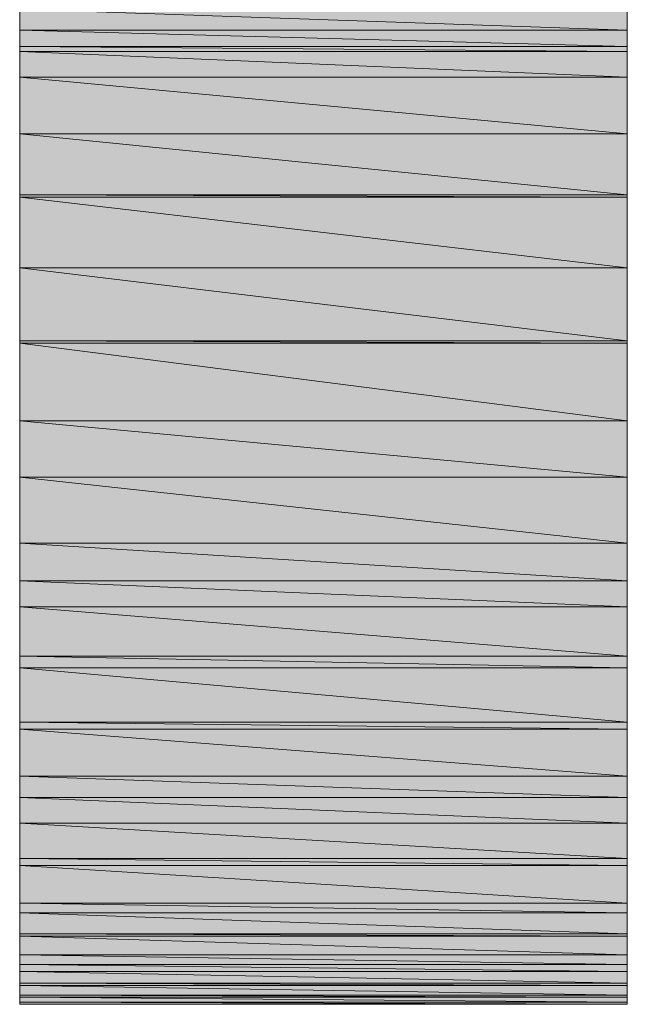
# Model space of a CAD drawing. Units: inches. Extents: x -1.7 to 10, y 1.7 to 10.4.
# Drawn here: x 9.1 to 9.1, y 2.4 to 2.5 of the extents above; entities that cross this region are included whole.
import ezdxf

# ---------------------------------------------------------------- set-up
doc = ezdxf.new("R2010")
doc.units = ezdxf.units.IN
doc.header["$MEASUREMENT"] = 0
doc.layers.add('Layer 1', color=7, linetype='Continuous')

# ---------------------------------------------------------------- blocks, each defined once
blk = doc.blocks.new('block 1025')
at = {"layer": 'Layer 1', "true_color": 0x63503b}
h = blk.add_hatch(color=251, dxfattribs=at)
h.dxf.hatch_style = 2
h.paths.add_polyline_path([(9.067288, 2.456462), (9.121039, 2.45459), (9.067288, 2.45459)])
h.paths.add_polyline_path([(9.121039, 2.456462), (9.067288, 2.456462), (9.121039, 2.45459)])
at = {"layer": 'Layer 1', "lineweight": 0}
for points in [[(9.067288, 2.456462), (9.121039, 2.45459), (9.067288, 2.45459), (9.067288, 2.456462)], [(9.121039, 2.456462), (9.067288, 2.456462), (9.121039, 2.45459), (9.121039, 2.456462)], [(9.067288, 2.456462), (9.121039, 2.45459), (9.067288, 2.45459), (9.067288, 2.456462)], [(9.121039, 2.456462), (9.067288, 2.456462), (9.121039, 2.45459), (9.121039, 2.456462)]]:
    blk.add_lwpolyline(points, dxfattribs=at)
blk = doc.blocks.new('block 1030')
at = {"layer": 'Layer 1', "true_color": 0x63503b}
h = blk.add_hatch(color=251, dxfattribs=at)
h.dxf.hatch_style = 2
h.paths.add_polyline_path([(9.067288, 2.45459), (9.121039, 2.453139), (9.067288, 2.453139)])
h.paths.add_polyline_path([(9.121039, 2.45459), (9.067288, 2.45459), (9.121039, 2.453139)])
at = {"layer": 'Layer 1', "lineweight": 0}
for points in [[(9.067288, 2.45459), (9.121039, 2.453139), (9.067288, 2.453139), (9.067288, 2.45459)], [(9.121039, 2.45459), (9.067288, 2.45459), (9.121039, 2.453139), (9.121039, 2.45459)], [(9.067288, 2.45459), (9.121039, 2.453139), (9.067288, 2.453139), (9.067288, 2.45459)], [(9.121039, 2.45459), (9.067288, 2.45459), (9.121039, 2.453139), (9.121039, 2.45459)]]:
    blk.add_lwpolyline(points, dxfattribs=at)
blk = doc.blocks.new('block 1031')
at = {"layer": 'Layer 1', "true_color": 0x63503b}
h = blk.add_hatch(color=251, dxfattribs=at)
h.dxf.hatch_style = 2
h.paths.add_polyline_path([(9.067288, 2.453139), (9.121039, 2.452718), (9.067288, 2.452718)])
h.paths.add_polyline_path([(9.121039, 2.453139), (9.067288, 2.453139), (9.121039, 2.452718)])
at = {"layer": 'Layer 1', "lineweight": 0}
for points in [[(9.067288, 2.453139), (9.121039, 2.452718), (9.067288, 2.452718), (9.067288, 2.453139)], [(9.121039, 2.453139), (9.067288, 2.453139), (9.121039, 2.452718), (9.121039, 2.453139)], [(9.067288, 2.453139), (9.121039, 2.452718), (9.067288, 2.452718), (9.067288, 2.453139)], [(9.121039, 2.453139), (9.067288, 2.453139), (9.121039, 2.452718), (9.121039, 2.453139)]]:
    blk.add_lwpolyline(points, dxfattribs=at)
blk = doc.blocks.new('block 1034')
at = {"layer": 'Layer 1', "true_color": 0x63503b}
h = blk.add_hatch(color=251, dxfattribs=at)
h.dxf.hatch_style = 2
h.paths.add_polyline_path([(9.067288, 2.452718), (9.121039, 2.450426), (9.067288, 2.450426)])
h.paths.add_polyline_path([(9.121039, 2.452718), (9.067288, 2.452718), (9.121039, 2.450426)])
at = {"layer": 'Layer 1', "lineweight": 0}
for points in [[(9.067288, 2.452718), (9.121039, 2.450426), (9.067288, 2.450426), (9.067288, 2.452718)], [(9.121039, 2.452718), (9.067288, 2.452718), (9.121039, 2.450426), (9.121039, 2.452718)], [(9.067288, 2.452718), (9.121039, 2.450426), (9.067288, 2.450426), (9.067288, 2.452718)], [(9.121039, 2.452718), (9.067288, 2.452718), (9.121039, 2.450426), (9.121039, 2.452718)]]:
    blk.add_lwpolyline(points, dxfattribs=at)
blk = doc.blocks.new('block 1039')
at = {"layer": 'Layer 1', "true_color": 0x63503b}
h = blk.add_hatch(color=251, dxfattribs=at)
h.dxf.hatch_style = 2
h.paths.add_polyline_path([(9.067288, 2.450426), (9.121039, 2.445421), (9.067288, 2.445421)])
h.paths.add_polyline_path([(9.121039, 2.450426), (9.067288, 2.450426), (9.121039, 2.445421)])
at = {"layer": 'Layer 1', "lineweight": 0}
for points in [[(9.067288, 2.450426), (9.121039, 2.445421), (9.067288, 2.445421), (9.067288, 2.450426)], [(9.121039, 2.450426), (9.067288, 2.450426), (9.121039, 2.445421), (9.121039, 2.450426)], [(9.067288, 2.450426), (9.121039, 2.445421), (9.067288, 2.445421), (9.067288, 2.450426)], [(9.121039, 2.450426), (9.067288, 2.450426), (9.121039, 2.445421), (9.121039, 2.450426)]]:
    blk.add_lwpolyline(points, dxfattribs=at)
blk = doc.blocks.new('block 1044')
at = {"layer": 'Layer 1', "true_color": 0x63503b}
h = blk.add_hatch(color=251, dxfattribs=at)
h.dxf.hatch_style = 2
h.paths.add_polyline_path([(9.067288, 2.445421), (9.121039, 2.440009), (9.067288, 2.440009)])
h.paths.add_polyline_path([(9.121039, 2.445421), (9.067288, 2.445421), (9.121039, 2.440009)])
at = {"layer": 'Layer 1', "lineweight": 0}
for points in [[(9.067288, 2.445421), (9.121039, 2.440009), (9.067288, 2.440009), (9.067288, 2.445421)], [(9.121039, 2.445421), (9.067288, 2.445421), (9.121039, 2.440009), (9.121039, 2.445421)], [(9.067288, 2.445421), (9.121039, 2.440009), (9.067288, 2.440009), (9.067288, 2.445421)], [(9.121039, 2.445421), (9.067288, 2.445421), (9.121039, 2.440009), (9.121039, 2.445421)]]:
    blk.add_lwpolyline(points, dxfattribs=at)
blk = doc.blocks.new('block 1045')
at = {"layer": 'Layer 1', "true_color": 0x63503b}
h = blk.add_hatch(color=251, dxfattribs=at)
h.dxf.hatch_style = 2
h.paths.add_polyline_path([(9.067288, 2.440009), (9.121039, 2.439806), (9.067288, 2.439806)])
h.paths.add_polyline_path([(9.121039, 2.440009), (9.067288, 2.440009), (9.121039, 2.439806)])
at = {"layer": 'Layer 1', "lineweight": 0}
for points in [[(9.067288, 2.440009), (9.121039, 2.439806), (9.067288, 2.439806), (9.067288, 2.440009)], [(9.121039, 2.440009), (9.067288, 2.440009), (9.121039, 2.439806), (9.121039, 2.440009)], [(9.067288, 2.440009), (9.121039, 2.439806), (9.067288, 2.439806), (9.067288, 2.440009)], [(9.121039, 2.440009), (9.067288, 2.440009), (9.121039, 2.439806), (9.121039, 2.440009)]]:
    blk.add_lwpolyline(points, dxfattribs=at)
blk = doc.blocks.new('block 1050')
at = {"layer": 'Layer 1', "true_color": 0x63503b}
h = blk.add_hatch(color=251, dxfattribs=at)
h.dxf.hatch_style = 2
h.paths.add_polyline_path([(9.067288, 2.439806), (9.121039, 2.433553), (9.067288, 2.433553)])
h.paths.add_polyline_path([(9.121039, 2.439806), (9.067288, 2.439806), (9.121039, 2.433553)])
at = {"layer": 'Layer 1', "lineweight": 0}
for points in [[(9.067288, 2.439806), (9.121039, 2.433553), (9.067288, 2.433553), (9.067288, 2.439806)], [(9.121039, 2.439806), (9.067288, 2.439806), (9.121039, 2.433553), (9.121039, 2.439806)], [(9.067288, 2.439806), (9.121039, 2.433553), (9.067288, 2.433553), (9.067288, 2.439806)], [(9.121039, 2.439806), (9.067288, 2.439806), (9.121039, 2.433553), (9.121039, 2.439806)]]:
    blk.add_lwpolyline(points, dxfattribs=at)
blk = doc.blocks.new('block 1055')
at = {"layer": 'Layer 1', "true_color": 0x63503b}
h = blk.add_hatch(color=251, dxfattribs=at)
h.dxf.hatch_style = 2
h.paths.add_polyline_path([(9.067288, 2.433553), (9.121039, 2.427097), (9.067288, 2.427097)])
h.paths.add_polyline_path([(9.121039, 2.433553), (9.067288, 2.433553), (9.121039, 2.427097)])
at = {"layer": 'Layer 1', "lineweight": 0}
for points in [[(9.067288, 2.433553), (9.121039, 2.427097), (9.067288, 2.427097), (9.067288, 2.433553)], [(9.121039, 2.433553), (9.067288, 2.433553), (9.121039, 2.427097), (9.121039, 2.433553)], [(9.067288, 2.433553), (9.121039, 2.427097), (9.067288, 2.427097), (9.067288, 2.433553)], [(9.121039, 2.433553), (9.067288, 2.433553), (9.121039, 2.427097), (9.121039, 2.433553)]]:
    blk.add_lwpolyline(points, dxfattribs=at)
blk = doc.blocks.new('block 1056')
at = {"layer": 'Layer 1', "true_color": 0x63503b}
h = blk.add_hatch(color=251, dxfattribs=at)
h.dxf.hatch_style = 2
h.paths.add_polyline_path([(9.067288, 2.427097), (9.121039, 2.426893), (9.067288, 2.426893)])
h.paths.add_polyline_path([(9.121039, 2.427097), (9.067288, 2.427097), (9.121039, 2.426893)])
at = {"layer": 'Layer 1', "lineweight": 0}
for points in [[(9.067288, 2.427097), (9.121039, 2.426893), (9.067288, 2.426893), (9.067288, 2.427097)], [(9.121039, 2.427097), (9.067288, 2.427097), (9.121039, 2.426893), (9.121039, 2.427097)], [(9.067288, 2.427097), (9.121039, 2.426893), (9.067288, 2.426893), (9.067288, 2.427097)], [(9.121039, 2.427097), (9.067288, 2.427097), (9.121039, 2.426893), (9.121039, 2.427097)]]:
    blk.add_lwpolyline(points, dxfattribs=at)
blk = doc.blocks.new('block 1060')
at = {"layer": 'Layer 1', "true_color": 0x63503b}
h = blk.add_hatch(color=251, dxfattribs=at)
h.dxf.hatch_style = 2
h.paths.add_polyline_path([(9.067288, 2.426893), (9.121039, 2.420003), (9.067288, 2.420003)])
h.paths.add_polyline_path([(9.121039, 2.426893), (9.067288, 2.426893), (9.121039, 2.420003)])
at = {"layer": 'Layer 1', "lineweight": 0}
for points in [[(9.067288, 2.426893), (9.121039, 2.420003), (9.067288, 2.420003), (9.067288, 2.426893)], [(9.121039, 2.426893), (9.067288, 2.426893), (9.121039, 2.420003), (9.121039, 2.426893)], [(9.067288, 2.426893), (9.121039, 2.420003), (9.067288, 2.420003), (9.067288, 2.426893)], [(9.121039, 2.426893), (9.067288, 2.426893), (9.121039, 2.420003), (9.121039, 2.426893)]]:
    blk.add_lwpolyline(points, dxfattribs=at)
blk = doc.blocks.new('block 1061')
at = {"layer": 'Layer 1', "true_color": 0x63503b}
h = blk.add_hatch(color=251, dxfattribs=at)
h.dxf.hatch_style = 2
h.paths.add_polyline_path([(9.067288, 2.420003), (9.121039, 2.415012), (9.067288, 2.415012)])
h.paths.add_polyline_path([(9.121039, 2.420003), (9.067288, 2.420003), (9.121039, 2.415012)])
at = {"layer": 'Layer 1', "lineweight": 0}
for points in [[(9.067288, 2.420003), (9.121039, 2.415012), (9.067288, 2.415012), (9.067288, 2.420003)], [(9.121039, 2.420003), (9.067288, 2.420003), (9.121039, 2.415012), (9.121039, 2.420003)], [(9.067288, 2.420003), (9.121039, 2.415012), (9.067288, 2.415012), (9.067288, 2.420003)], [(9.121039, 2.420003), (9.067288, 2.420003), (9.121039, 2.415012), (9.121039, 2.420003)]]:
    blk.add_lwpolyline(points, dxfattribs=at)
blk = doc.blocks.new('block 1065')
at = {"layer": 'Layer 1', "true_color": 0x63503b}
h = blk.add_hatch(color=251, dxfattribs=at)
h.dxf.hatch_style = 2
h.paths.add_polyline_path([(9.067288, 2.415012), (9.121039, 2.40918), (9.067288, 2.40918)])
h.paths.add_polyline_path([(9.121039, 2.415012), (9.067288, 2.415012), (9.121039, 2.40918)])
at = {"layer": 'Layer 1', "lineweight": 0}
for points in [[(9.067288, 2.415012), (9.121039, 2.40918), (9.067288, 2.40918), (9.067288, 2.415012)], [(9.121039, 2.415012), (9.067288, 2.415012), (9.121039, 2.40918), (9.121039, 2.415012)], [(9.067288, 2.415012), (9.121039, 2.40918), (9.067288, 2.40918), (9.067288, 2.415012)], [(9.121039, 2.415012), (9.067288, 2.415012), (9.121039, 2.40918), (9.121039, 2.415012)]]:
    blk.add_lwpolyline(points, dxfattribs=at)
blk = doc.blocks.new('block 1067')
at = {"layer": 'Layer 1', "true_color": 0x63503b}
h = blk.add_hatch(color=251, dxfattribs=at)
h.dxf.hatch_style = 2
h.paths.add_polyline_path([(9.067288, 2.40918), (9.121039, 2.405843), (9.067288, 2.405843)])
h.paths.add_polyline_path([(9.121039, 2.40918), (9.067288, 2.40918), (9.121039, 2.405843)])
at = {"layer": 'Layer 1', "lineweight": 0}
for points in [[(9.067288, 2.40918), (9.121039, 2.405843), (9.067288, 2.405843), (9.067288, 2.40918)], [(9.121039, 2.40918), (9.067288, 2.40918), (9.121039, 2.405843), (9.121039, 2.40918)], [(9.067288, 2.40918), (9.121039, 2.405843), (9.067288, 2.405843), (9.067288, 2.40918)], [(9.121039, 2.40918), (9.067288, 2.40918), (9.121039, 2.405843), (9.121039, 2.40918)]]:
    blk.add_lwpolyline(points, dxfattribs=at)
blk = doc.blocks.new('block 1069')
at = {"layer": 'Layer 1', "true_color": 0x63503b}
h = blk.add_hatch(color=251, dxfattribs=at)
h.dxf.hatch_style = 2
h.paths.add_polyline_path([(9.067288, 2.405843), (9.121039, 2.403551), (9.067288, 2.403551)])
h.paths.add_polyline_path([(9.121039, 2.405843), (9.067288, 2.405843), (9.121039, 2.403551)])
at = {"layer": 'Layer 1', "lineweight": 0}
for points in [[(9.067288, 2.405843), (9.121039, 2.403551), (9.067288, 2.403551), (9.067288, 2.405843)], [(9.121039, 2.405843), (9.067288, 2.405843), (9.121039, 2.403551), (9.121039, 2.405843)], [(9.067288, 2.405843), (9.121039, 2.403551), (9.067288, 2.403551), (9.067288, 2.405843)], [(9.121039, 2.405843), (9.067288, 2.405843), (9.121039, 2.403551), (9.121039, 2.405843)]]:
    blk.add_lwpolyline(points, dxfattribs=at)
blk = doc.blocks.new('block 1073')
at = {"layer": 'Layer 1', "true_color": 0x63503b}
h = blk.add_hatch(color=251, dxfattribs=at)
h.dxf.hatch_style = 2
h.paths.add_polyline_path([(9.067288, 2.403551), (9.121039, 2.39917), (9.067288, 2.39917)])
h.paths.add_polyline_path([(9.121039, 2.403551), (9.067288, 2.403551), (9.121039, 2.39917)])
at = {"layer": 'Layer 1', "lineweight": 0}
for points in [[(9.067288, 2.403551), (9.121039, 2.39917), (9.067288, 2.39917), (9.067288, 2.403551)], [(9.121039, 2.403551), (9.067288, 2.403551), (9.121039, 2.39917), (9.121039, 2.403551)], [(9.067288, 2.403551), (9.121039, 2.39917), (9.067288, 2.39917), (9.067288, 2.403551)], [(9.121039, 2.403551), (9.067288, 2.403551), (9.121039, 2.39917), (9.121039, 2.403551)]]:
    blk.add_lwpolyline(points, dxfattribs=at)
blk = doc.blocks.new('block 1074')
at = {"layer": 'Layer 1', "true_color": 0x63503b}
h = blk.add_hatch(color=251, dxfattribs=at)
h.dxf.hatch_style = 2
h.paths.add_polyline_path([(9.067288, 2.39917), (9.121039, 2.398139), (9.067288, 2.398139)])
h.paths.add_polyline_path([(9.121039, 2.39917), (9.067288, 2.39917), (9.121039, 2.398139)])
at = {"layer": 'Layer 1', "lineweight": 0}
for points in [[(9.067288, 2.39917), (9.121039, 2.398139), (9.067288, 2.398139), (9.067288, 2.39917)], [(9.121039, 2.39917), (9.067288, 2.39917), (9.121039, 2.398139), (9.121039, 2.39917)], [(9.067288, 2.39917), (9.121039, 2.398139), (9.067288, 2.398139), (9.067288, 2.39917)], [(9.121039, 2.39917), (9.067288, 2.39917), (9.121039, 2.398139), (9.121039, 2.39917)]]:
    blk.add_lwpolyline(points, dxfattribs=at)
blk = doc.blocks.new('block 1078')
at = {"layer": 'Layer 1', "true_color": 0x63503b}
h = blk.add_hatch(color=251, dxfattribs=at)
h.dxf.hatch_style = 2
h.paths.add_polyline_path([(9.067288, 2.398139), (9.121039, 2.393338), (9.067288, 2.393338)])
h.paths.add_polyline_path([(9.121039, 2.398139), (9.067288, 2.398139), (9.121039, 2.393338)])
at = {"layer": 'Layer 1', "lineweight": 0}
for points in [[(9.067288, 2.398139), (9.121039, 2.393338), (9.067288, 2.393338), (9.067288, 2.398139)], [(9.121039, 2.398139), (9.067288, 2.398139), (9.121039, 2.393338), (9.121039, 2.398139)], [(9.067288, 2.398139), (9.121039, 2.393338), (9.067288, 2.393338), (9.067288, 2.398139)], [(9.121039, 2.398139), (9.067288, 2.398139), (9.121039, 2.393338), (9.121039, 2.398139)]]:
    blk.add_lwpolyline(points, dxfattribs=at)
blk = doc.blocks.new('block 1080')
at = {"layer": 'Layer 1', "true_color": 0x63503b}
h = blk.add_hatch(color=251, dxfattribs=at)
h.dxf.hatch_style = 2
h.paths.add_polyline_path([(9.067288, 2.393338), (9.121039, 2.392714), (9.067288, 2.392714)])
h.paths.add_polyline_path([(9.121039, 2.393338), (9.067288, 2.393338), (9.121039, 2.392714)])
at = {"layer": 'Layer 1', "lineweight": 0}
for points in [[(9.067288, 2.393338), (9.121039, 2.392714), (9.067288, 2.392714), (9.067288, 2.393338)], [(9.121039, 2.393338), (9.067288, 2.393338), (9.121039, 2.392714), (9.121039, 2.393338)], [(9.067288, 2.393338), (9.121039, 2.392714), (9.067288, 2.392714), (9.067288, 2.393338)], [(9.121039, 2.393338), (9.067288, 2.393338), (9.121039, 2.392714), (9.121039, 2.393338)]]:
    blk.add_lwpolyline(points, dxfattribs=at)
blk = doc.blocks.new('block 1083')
at = {"layer": 'Layer 1', "true_color": 0x63503b}
h = blk.add_hatch(color=251, dxfattribs=at)
h.dxf.hatch_style = 2
h.paths.add_polyline_path([(9.067288, 2.392714), (9.121039, 2.38855), (9.067288, 2.38855)])
h.paths.add_polyline_path([(9.121039, 2.392714), (9.067288, 2.392714), (9.121039, 2.38855)])
at = {"layer": 'Layer 1', "lineweight": 0}
for points in [[(9.067288, 2.392714), (9.121039, 2.38855), (9.067288, 2.38855), (9.067288, 2.392714)], [(9.121039, 2.392714), (9.067288, 2.392714), (9.121039, 2.38855), (9.121039, 2.392714)], [(9.067288, 2.392714), (9.121039, 2.38855), (9.067288, 2.38855), (9.067288, 2.392714)], [(9.121039, 2.392714), (9.067288, 2.392714), (9.121039, 2.38855), (9.121039, 2.392714)]]:
    blk.add_lwpolyline(points, dxfattribs=at)
blk = doc.blocks.new('block 1085')
at = {"layer": 'Layer 1', "true_color": 0x63503b}
h = blk.add_hatch(color=251, dxfattribs=at)
h.dxf.hatch_style = 2
h.paths.add_polyline_path([(9.067288, 2.38855), (9.121039, 2.386678), (9.067288, 2.386678)])
h.paths.add_polyline_path([(9.121039, 2.38855), (9.067288, 2.38855), (9.121039, 2.386678)])
at = {"layer": 'Layer 1', "lineweight": 0}
for points in [[(9.067288, 2.38855), (9.121039, 2.386678), (9.067288, 2.386678), (9.067288, 2.38855)], [(9.121039, 2.38855), (9.067288, 2.38855), (9.121039, 2.386678), (9.121039, 2.38855)], [(9.067288, 2.38855), (9.121039, 2.386678), (9.067288, 2.386678), (9.067288, 2.38855)], [(9.121039, 2.38855), (9.067288, 2.38855), (9.121039, 2.386678), (9.121039, 2.38855)]]:
    blk.add_lwpolyline(points, dxfattribs=at)
blk = doc.blocks.new('block 1088')
at = {"layer": 'Layer 1', "true_color": 0x63503b}
h = blk.add_hatch(color=251, dxfattribs=at)
h.dxf.hatch_style = 2
h.paths.add_polyline_path([(9.067288, 2.386678), (9.121039, 2.384386), (9.067288, 2.384386)])
h.paths.add_polyline_path([(9.121039, 2.386678), (9.067288, 2.386678), (9.121039, 2.384386)])
at = {"layer": 'Layer 1', "lineweight": 0}
for points in [[(9.067288, 2.386678), (9.121039, 2.384386), (9.067288, 2.384386), (9.067288, 2.386678)], [(9.121039, 2.386678), (9.067288, 2.386678), (9.121039, 2.384386), (9.121039, 2.386678)], [(9.067288, 2.386678), (9.121039, 2.384386), (9.067288, 2.384386), (9.067288, 2.386678)], [(9.121039, 2.386678), (9.067288, 2.386678), (9.121039, 2.384386), (9.121039, 2.386678)]]:
    blk.add_lwpolyline(points, dxfattribs=at)
blk = doc.blocks.new('block 1091')
at = {"layer": 'Layer 1', "true_color": 0x63503b}
h = blk.add_hatch(color=251, dxfattribs=at)
h.dxf.hatch_style = 2
h.paths.add_polyline_path([(9.067288, 2.384386), (9.121039, 2.381266), (9.067288, 2.381266)])
h.paths.add_polyline_path([(9.121039, 2.384386), (9.067288, 2.384386), (9.121039, 2.381266)])
at = {"layer": 'Layer 1', "lineweight": 0}
for points in [[(9.067288, 2.384386), (9.121039, 2.381266), (9.067288, 2.381266), (9.067288, 2.384386)], [(9.121039, 2.384386), (9.067288, 2.384386), (9.121039, 2.381266), (9.121039, 2.384386)], [(9.067288, 2.384386), (9.121039, 2.381266), (9.067288, 2.381266), (9.067288, 2.384386)], [(9.121039, 2.384386), (9.067288, 2.384386), (9.121039, 2.381266), (9.121039, 2.384386)]]:
    blk.add_lwpolyline(points, dxfattribs=at)
blk = doc.blocks.new('block 1093')
at = {"layer": 'Layer 1', "true_color": 0x63503b}
h = blk.add_hatch(color=251, dxfattribs=at)
h.dxf.hatch_style = 2
h.paths.add_polyline_path([(9.067288, 2.381266), (9.121039, 2.380642), (9.067288, 2.380642)])
h.paths.add_polyline_path([(9.121039, 2.381266), (9.067288, 2.381266), (9.121039, 2.380642)])
at = {"layer": 'Layer 1', "lineweight": 0}
for points in [[(9.067288, 2.381266), (9.121039, 2.380642), (9.067288, 2.380642), (9.067288, 2.381266)], [(9.121039, 2.381266), (9.067288, 2.381266), (9.121039, 2.380642), (9.121039, 2.381266)], [(9.067288, 2.381266), (9.121039, 2.380642), (9.067288, 2.380642), (9.067288, 2.381266)], [(9.121039, 2.381266), (9.067288, 2.381266), (9.121039, 2.380642), (9.121039, 2.381266)]]:
    blk.add_lwpolyline(points, dxfattribs=at)
blk = doc.blocks.new('block 1099')
at = {"layer": 'Layer 1', "true_color": 0x63503b}
h = blk.add_hatch(color=251, dxfattribs=at)
h.dxf.hatch_style = 2
h.paths.add_polyline_path([(9.067288, 2.380642), (9.121039, 2.377306), (9.067288, 2.377306)])
h.paths.add_polyline_path([(9.121039, 2.380642), (9.067288, 2.380642), (9.121039, 2.377306)])
at = {"layer": 'Layer 1', "lineweight": 0}
for points in [[(9.067288, 2.380642), (9.121039, 2.377306), (9.067288, 2.377306), (9.067288, 2.380642)], [(9.121039, 2.380642), (9.067288, 2.380642), (9.121039, 2.377306), (9.121039, 2.380642)], [(9.067288, 2.380642), (9.121039, 2.377306), (9.067288, 2.377306), (9.067288, 2.380642)], [(9.121039, 2.380642), (9.067288, 2.380642), (9.121039, 2.377306), (9.121039, 2.380642)]]:
    blk.add_lwpolyline(points, dxfattribs=at)
blk = doc.blocks.new('block 1100')
at = {"layer": 'Layer 1', "true_color": 0x63503b}
h = blk.add_hatch(color=251, dxfattribs=at)
h.dxf.hatch_style = 2
h.paths.add_polyline_path([(9.067288, 2.377306), (9.121039, 2.376465), (9.067288, 2.376465)])
h.paths.add_polyline_path([(9.121039, 2.377306), (9.067288, 2.377306), (9.121039, 2.376465)])
at = {"layer": 'Layer 1', "lineweight": 0}
for points in [[(9.067288, 2.377306), (9.121039, 2.376465), (9.067288, 2.376465), (9.067288, 2.377306)], [(9.121039, 2.377306), (9.067288, 2.377306), (9.121039, 2.376465), (9.121039, 2.377306)], [(9.067288, 2.377306), (9.121039, 2.376465), (9.067288, 2.376465), (9.067288, 2.377306)], [(9.121039, 2.377306), (9.067288, 2.377306), (9.121039, 2.376465), (9.121039, 2.377306)]]:
    blk.add_lwpolyline(points, dxfattribs=at)
blk = doc.blocks.new('block 1105')
at = {"layer": 'Layer 1', "true_color": 0x63503b}
h = blk.add_hatch(color=251, dxfattribs=at)
h.dxf.hatch_style = 2
h.paths.add_polyline_path([(9.067288, 2.376465), (9.121039, 2.374593), (9.067288, 2.374593)])
h.paths.add_polyline_path([(9.121039, 2.376465), (9.067288, 2.376465), (9.121039, 2.374593)])
at = {"layer": 'Layer 1', "lineweight": 0}
for points in [[(9.067288, 2.376465), (9.121039, 2.374593), (9.067288, 2.374593), (9.067288, 2.376465)], [(9.121039, 2.376465), (9.067288, 2.376465), (9.121039, 2.374593), (9.121039, 2.376465)], [(9.067288, 2.376465), (9.121039, 2.374593), (9.067288, 2.374593), (9.067288, 2.376465)], [(9.121039, 2.376465), (9.067288, 2.376465), (9.121039, 2.374593), (9.121039, 2.376465)]]:
    blk.add_lwpolyline(points, dxfattribs=at)
blk = doc.blocks.new('block 1107')
at = {"layer": 'Layer 1', "true_color": 0x63503b}
h = blk.add_hatch(color=251, dxfattribs=at)
h.dxf.hatch_style = 2
h.paths.add_polyline_path([(9.067288, 2.374593), (9.121039, 2.374376), (9.067288, 2.374376)])
h.paths.add_polyline_path([(9.121039, 2.374593), (9.067288, 2.374593), (9.121039, 2.374376)])
at = {"layer": 'Layer 1', "lineweight": 0}
for points in [[(9.067288, 2.374593), (9.121039, 2.374376), (9.067288, 2.374376), (9.067288, 2.374593)], [(9.121039, 2.374593), (9.067288, 2.374593), (9.121039, 2.374376), (9.121039, 2.374593)], [(9.067288, 2.374593), (9.121039, 2.374376), (9.067288, 2.374376), (9.067288, 2.374593)], [(9.121039, 2.374593), (9.067288, 2.374593), (9.121039, 2.374376), (9.121039, 2.374593)]]:
    blk.add_lwpolyline(points, dxfattribs=at)
blk = doc.blocks.new('block 1111')
at = {"layer": 'Layer 1', "true_color": 0x63503b}
h = blk.add_hatch(color=251, dxfattribs=at)
h.dxf.hatch_style = 2
h.paths.add_polyline_path([(9.067288, 2.374376), (9.121039, 2.372721), (9.067288, 2.372721)])
h.paths.add_polyline_path([(9.121039, 2.374376), (9.067288, 2.374376), (9.121039, 2.372721)])
at = {"layer": 'Layer 1', "lineweight": 0}
for points in [[(9.067288, 2.374376), (9.121039, 2.372721), (9.067288, 2.372721), (9.067288, 2.374376)], [(9.121039, 2.374376), (9.067288, 2.374376), (9.121039, 2.372721), (9.121039, 2.374376)], [(9.067288, 2.374376), (9.121039, 2.372721), (9.067288, 2.372721), (9.067288, 2.374376)], [(9.121039, 2.374376), (9.067288, 2.374376), (9.121039, 2.372721), (9.121039, 2.374376)]]:
    blk.add_lwpolyline(points, dxfattribs=at)
blk = doc.blocks.new('block 1115')
at = {"layer": 'Layer 1', "true_color": 0x63503b}
h = blk.add_hatch(color=251, dxfattribs=at)
h.dxf.hatch_style = 2
h.paths.add_polyline_path([(9.067288, 2.372721), (9.121039, 2.37188), (9.067288, 2.37188)])
h.paths.add_polyline_path([(9.121039, 2.372721), (9.067288, 2.372721), (9.121039, 2.37188)])
at = {"layer": 'Layer 1', "lineweight": 0}
for points in [[(9.067288, 2.372721), (9.121039, 2.37188), (9.067288, 2.37188), (9.067288, 2.372721)], [(9.121039, 2.372721), (9.067288, 2.372721), (9.121039, 2.37188), (9.121039, 2.372721)], [(9.067288, 2.372721), (9.121039, 2.37188), (9.067288, 2.37188), (9.067288, 2.372721)], [(9.121039, 2.372721), (9.067288, 2.372721), (9.121039, 2.37188), (9.121039, 2.372721)]]:
    blk.add_lwpolyline(points, dxfattribs=at)
blk = doc.blocks.new('block 1117')
at = {"layer": 'Layer 1', "true_color": 0x63503b}
h = blk.add_hatch(color=251, dxfattribs=at)
h.dxf.hatch_style = 2
h.paths.add_polyline_path([(9.067288, 2.37188), (9.121039, 2.371257), (9.067288, 2.371257)])
h.paths.add_polyline_path([(9.121039, 2.37188), (9.067288, 2.37188), (9.121039, 2.371257)])
at = {"layer": 'Layer 1', "lineweight": 0}
for points in [[(9.067288, 2.37188), (9.121039, 2.371257), (9.067288, 2.371257), (9.067288, 2.37188)], [(9.121039, 2.37188), (9.067288, 2.37188), (9.121039, 2.371257), (9.121039, 2.37188)], [(9.067288, 2.37188), (9.121039, 2.371257), (9.067288, 2.371257), (9.067288, 2.37188)], [(9.121039, 2.37188), (9.067288, 2.37188), (9.121039, 2.371257), (9.121039, 2.37188)]]:
    blk.add_lwpolyline(points, dxfattribs=at)
blk = doc.blocks.new('block 1122')
at = {"layer": 'Layer 1', "true_color": 0x63503b}
h = blk.add_hatch(color=251, dxfattribs=at)
h.dxf.hatch_style = 2
h.paths.add_polyline_path([(9.067288, 2.371257), (9.121039, 2.370226), (9.067288, 2.370226)])
h.paths.add_polyline_path([(9.121039, 2.371257), (9.067288, 2.371257), (9.121039, 2.370226)])
at = {"layer": 'Layer 1', "lineweight": 0}
for points in [[(9.067288, 2.371257), (9.121039, 2.370226), (9.067288, 2.370226), (9.067288, 2.371257)], [(9.121039, 2.371257), (9.067288, 2.371257), (9.121039, 2.370226), (9.121039, 2.371257)], [(9.067288, 2.371257), (9.121039, 2.370226), (9.067288, 2.370226), (9.067288, 2.371257)], [(9.121039, 2.371257), (9.067288, 2.371257), (9.121039, 2.370226), (9.121039, 2.371257)]]:
    blk.add_lwpolyline(points, dxfattribs=at)
blk = doc.blocks.new('block 1123')
at = {"layer": 'Layer 1', "true_color": 0x63503b}
h = blk.add_hatch(color=251, dxfattribs=at)
h.dxf.hatch_style = 2
h.paths.add_polyline_path([(9.067288, 2.370226), (9.121039, 2.370009), (9.067288, 2.370009)])
h.paths.add_polyline_path([(9.121039, 2.370226), (9.067288, 2.370226), (9.121039, 2.370009)])
at = {"layer": 'Layer 1', "lineweight": 0}
for points in [[(9.067288, 2.370226), (9.121039, 2.370009), (9.067288, 2.370009), (9.067288, 2.370226)], [(9.121039, 2.370226), (9.067288, 2.370226), (9.121039, 2.370009), (9.121039, 2.370226)], [(9.067288, 2.370226), (9.121039, 2.370009), (9.067288, 2.370009), (9.067288, 2.370226)], [(9.121039, 2.370226), (9.067288, 2.370226), (9.121039, 2.370009), (9.121039, 2.370226)]]:
    blk.add_lwpolyline(points, dxfattribs=at)
blk = doc.blocks.new('block 1128')
at = {"layer": 'Layer 1', "true_color": 0x63503b}
h = blk.add_hatch(color=251, dxfattribs=at)
h.dxf.hatch_style = 2
h.paths.add_polyline_path([(9.067288, 2.370009), (9.121039, 2.369168), (9.067288, 2.369168)])
h.paths.add_polyline_path([(9.121039, 2.370009), (9.067288, 2.370009), (9.121039, 2.369168)])
at = {"layer": 'Layer 1', "lineweight": 0}
for points in [[(9.067288, 2.370009), (9.121039, 2.369168), (9.067288, 2.369168), (9.067288, 2.370009)], [(9.121039, 2.370009), (9.067288, 2.370009), (9.121039, 2.369168), (9.121039, 2.370009)], [(9.067288, 2.370009), (9.121039, 2.369168), (9.067288, 2.369168), (9.067288, 2.370009)], [(9.121039, 2.370009), (9.067288, 2.370009), (9.121039, 2.369168), (9.121039, 2.370009)]]:
    blk.add_lwpolyline(points, dxfattribs=at)
blk = doc.blocks.new('block 1130')
at = {"layer": 'Layer 1', "true_color": 0x63503b}
h = blk.add_hatch(color=251, dxfattribs=at)
h.dxf.hatch_style = 2
h.paths.add_polyline_path([(9.067288, 2.369168), (9.121039, 2.368978), (9.067288, 2.368978)])
h.paths.add_polyline_path([(9.121039, 2.369168), (9.067288, 2.369168), (9.121039, 2.368978)])
at = {"layer": 'Layer 1', "lineweight": 0}
for points in [[(9.067288, 2.369168), (9.121039, 2.368978), (9.067288, 2.368978), (9.067288, 2.369168)], [(9.121039, 2.369168), (9.067288, 2.369168), (9.121039, 2.368978), (9.121039, 2.369168)], [(9.067288, 2.369168), (9.121039, 2.368978), (9.067288, 2.368978), (9.067288, 2.369168)], [(9.121039, 2.369168), (9.067288, 2.369168), (9.121039, 2.368978), (9.121039, 2.369168)]]:
    blk.add_lwpolyline(points, dxfattribs=at)
blk = doc.blocks.new('block 1133')
at = {"layer": 'Layer 1', "true_color": 0x63503b}
h = blk.add_hatch(color=251, dxfattribs=at)
h.dxf.hatch_style = 2
h.paths.add_polyline_path([(9.067288, 2.368978), (9.121039, 2.368544), (9.067288, 2.368544)])
h.paths.add_polyline_path([(9.121039, 2.368978), (9.067288, 2.368978), (9.121039, 2.368544)])
at = {"layer": 'Layer 1', "lineweight": 0}
for points in [[(9.067288, 2.368978), (9.121039, 2.368544), (9.067288, 2.368544), (9.067288, 2.368978)], [(9.121039, 2.368978), (9.067288, 2.368978), (9.121039, 2.368544), (9.121039, 2.368978)], [(9.067288, 2.368978), (9.121039, 2.368544), (9.067288, 2.368544), (9.067288, 2.368978)], [(9.121039, 2.368978), (9.067288, 2.368978), (9.121039, 2.368544), (9.121039, 2.368978)]]:
    blk.add_lwpolyline(points, dxfattribs=at)
blk = doc.blocks.new('block 1138')
at = {"layer": 'Layer 1', "true_color": 0x63503b}
h = blk.add_hatch(color=251, dxfattribs=at)
h.dxf.hatch_style = 2
edge = h.paths.add_edge_path()
edge.add_spline(control_points=[(9.067288, 2.368354), (9.067288, 2.368354), (9.121039, 2.368354), (9.121039, 2.368354), (9.121039, 2.368354), (9.067288, 2.368354), (9.067288, 2.368354)], knot_values=[0, 0, 0, 0, 1, 1, 1, 2, 2, 2, 2], degree=3, periodic=1)
edge = h.paths.add_edge_path()
edge.add_spline(control_points=[(9.121039, 2.368354), (9.121039, 2.368354), (9.067288, 2.368354), (9.067288, 2.368354), (9.067288, 2.368354), (9.121039, 2.368354), (9.121039, 2.368354)], knot_values=[0, 0, 0, 0, 1, 1, 1, 2, 2, 2, 2], degree=3, periodic=1)
h.paths.add_polyline_path([(9.067288, 2.368544), (9.121039, 2.368354), (9.067288, 2.368354)])
h.paths.add_polyline_path([(9.121039, 2.368544), (9.067288, 2.368544), (9.121039, 2.368354)])
at = {"layer": 'Layer 1', "lineweight": 0}
for points in [[(9.067288, 2.368544), (9.121039, 2.368354), (9.067288, 2.368354), (9.067288, 2.368544)], [(9.121039, 2.368544), (9.067288, 2.368544), (9.121039, 2.368354), (9.121039, 2.368544)], [(9.067288, 2.368544), (9.121039, 2.368354), (9.067288, 2.368354), (9.067288, 2.368544)], [(9.121039, 2.368544), (9.067288, 2.368544), (9.121039, 2.368354), (9.121039, 2.368544)]]:
    blk.add_lwpolyline(points, dxfattribs=at)
for points in [[(9.067288, 2.368354), (9.067288, 2.368354), (9.121039, 2.368354), (9.121039, 2.368354), (9.121039, 2.368354), (9.067288, 2.368354), (9.067288, 2.368354)], [(9.121039, 2.368354), (9.121039, 2.368354), (9.067288, 2.368354), (9.067288, 2.368354), (9.067288, 2.368354), (9.121039, 2.368354), (9.121039, 2.368354)], [(9.067288, 2.368354), (9.067288, 2.368354), (9.121039, 2.368354), (9.121039, 2.368354), (9.121039, 2.368354), (9.067288, 2.368354), (9.067288, 2.368354)], [(9.121039, 2.368354), (9.121039, 2.368354), (9.067288, 2.368354), (9.067288, 2.368354), (9.067288, 2.368354), (9.121039, 2.368354), (9.121039, 2.368354)]]:
    blk.add_open_spline(points, degree=3, knots=[0, 0, 0, 0, 1, 1, 1, 2, 2, 2, 2], dxfattribs=at)
blk = doc.blocks.new('block 1142')
at = {"layer": 'Layer 1', "true_color": 0x63503b}
h = blk.add_hatch(color=251, dxfattribs=at)
h.dxf.hatch_style = 2
edge = h.paths.add_edge_path()
edge.add_spline(control_points=[(9.121039, 2.368354), (9.121039, 2.368354), (9.121039, 2.368354), (9.121039, 2.368354), (9.121039, 2.368354), (9.067288, 2.368354), (9.067288, 2.368354), (9.067288, 2.368354), (9.121039, 2.368354), (9.121039, 2.368354)], knot_values=[0, 0, 0, 0, 1, 1, 1, 2, 2, 2, 3, 3, 3, 3], degree=3, periodic=1)
edge = h.paths.add_edge_path()
edge.add_spline(control_points=[(9.067288, 2.368354), (9.067288, 2.368354), (9.121039, 2.368354), (9.121039, 2.368354), (9.121039, 2.368354), (9.067288, 2.368354), (9.067288, 2.368354)], knot_values=[0, 0, 0, 0, 1, 1, 1, 2, 2, 2, 2], degree=3, periodic=1)
at = {"layer": 'Layer 1', "lineweight": 0}
for points, knots in [([(9.121039, 2.368354), (9.121039, 2.368354), (9.121039, 2.368354), (9.121039, 2.368354), (9.121039, 2.368354), (9.067288, 2.368354), (9.067288, 2.368354), (9.067288, 2.368354), (9.121039, 2.368354), (9.121039, 2.368354)], [0, 0, 0, 0, 1, 1, 1, 2, 2, 2, 3, 3, 3, 3]), ([(9.067288, 2.368354), (9.067288, 2.368354), (9.121039, 2.368354), (9.121039, 2.368354), (9.121039, 2.368354), (9.067288, 2.368354), (9.067288, 2.368354)], [0, 0, 0, 0, 1, 1, 1, 2, 2, 2, 2]), ([(9.121039, 2.368354), (9.121039, 2.368354), (9.121039, 2.368354), (9.121039, 2.368354), (9.121039, 2.368354), (9.067288, 2.368354), (9.067288, 2.368354), (9.067288, 2.368354), (9.121039, 2.368354), (9.121039, 2.368354)], [0, 0, 0, 0, 1, 1, 1, 2, 2, 2, 3, 3, 3, 3]), ([(9.067288, 2.368354), (9.067288, 2.368354), (9.121039, 2.368354), (9.121039, 2.368354), (9.121039, 2.368354), (9.067288, 2.368354), (9.067288, 2.368354)], [0, 0, 0, 0, 1, 1, 1, 2, 2, 2, 2])]:
    blk.add_open_spline(points, degree=3, knots=knots, dxfattribs=at)

msp = doc.modelspace()

# ---------------------------------------------------------------- linework, layer by layer
at = {"layer": 'Layer 1', "lineweight": 0}
msp.add_lwpolyline([(9.121039, 2.456462), (9.121039, 2.45459), (9.121039, 2.452718), (9.121039, 2.450426), (9.121039, 2.445421), (9.121039, 2.439806), (9.121039, 2.433553), (9.121039, 2.426893), (9.121039, 2.420003), (9.121039, 2.405843), (9.121039, 2.39917), (9.121039, 2.392714), (9.121039, 2.386678), (9.121039, 2.381266), (9.121039, 2.376465), (9.121039, 2.374593), (9.121039, 2.372721), (9.121039, 2.371257), (9.121039, 2.370009), (9.121039, 2.369168), (9.121039, 2.368544), (9.121039, 2.368354), (9.120416, 2.368354), (9.118964, 2.368354), (9.116876, 2.368354), (9.11438, 2.368354), (9.111247, 2.368354), (9.107924, 2.368354), (9.104167, 2.368354), (9.087918, 2.368354), (9.083957, 2.368354), (9.080417, 2.368354), (9.076877, 2.368354), (9.073961, 2.368354), (9.071465, 2.368354), (9.069377, 2.368354), (9.067925, 2.368354), (9.067288, 2.368354), (9.067288, 2.368978), (9.067288, 2.370226), (9.067288, 2.37188), (9.067288, 2.374376), (9.067288, 2.377306), (9.067288, 2.380642), (9.067288, 2.384386), (9.067288, 2.38855), (9.067288, 2.393338), (9.067288, 2.398139), (9.067288, 2.403551), (9.067288, 2.40918), (9.067288, 2.415012), (9.067288, 2.427097), (9.067288, 2.440009), (9.067288, 2.453139), (9.067288, 2.466471)], dxfattribs=at)

# ---------------------------------------------------------------- block references
at = {"layer": 'Layer 1'}
for name in ['block 1025', 'block 1030', 'block 1031', 'block 1034', 'block 1039', 'block 1044', 'block 1045', 'block 1050', 'block 1055', 'block 1056', 'block 1060', 'block 1061', 'block 1065', 'block 1067', 'block 1069', 'block 1073', 'block 1074', 'block 1078', 'block 1080', 'block 1083', 'block 1085', 'block 1088', 'block 1091', 'block 1093', 'block 1099', 'block 1100', 'block 1105', 'block 1107', 'block 1111', 'block 1115', 'block 1117', 'block 1122', 'block 1123', 'block 1128', 'block 1130', 'block 1133', 'block 1138', 'block 1142']:
    msp.add_blockref(name, (0, 0), dxfattribs=at)

doc.saveas('drawing.dxf')
